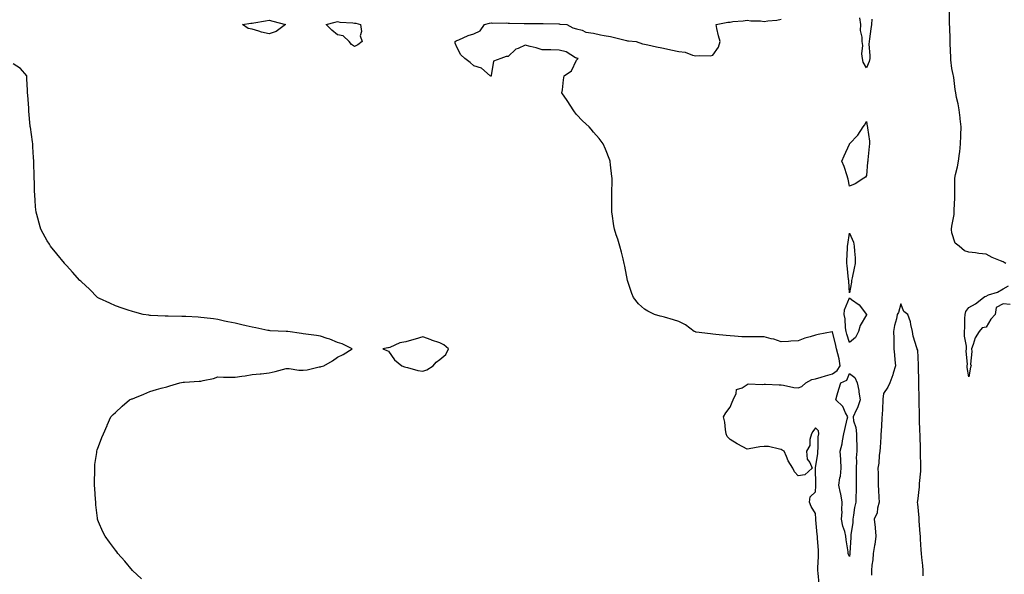
# Model space of a CAD drawing. Units: inches. Extents: x 899843 to 902483, y 7305818 to 7308458.
# Drawn here: x 900392 to 900969, y 7307810 to 7308135 of the extents above; entities that cross this region are included whole.
import ezdxf

# ---------------------------------------------------------------- set-up
doc = ezdxf.new("R2010")
doc.units = ezdxf.units.IN
doc.header["$MEASUREMENT"] = 0
doc.layers.add('Contour_89987305', color=7, linetype='Continuous', true_color=0xdb8853)

msp = doc.modelspace()

# ---------------------------------------------------------------- linework, layer by layer
at = {"layer": 'Contour_89987305'}
for points in [[(900969.61, 7307991.92, 3304), (900968.62, 7307992.49, 3304), (900968.05, 7307992.79, 3304), (900966.47, 7307993.5, 3304), (900961.6, 7307995.46, 3304), (900958.05, 7307997.32, 3304), (900953.77, 7307997.63, 3304), (900951.82, 7307998.14, 3304), (900948.05, 7307998.51, 3304), (900945.42, 7307999.29, 3304), (900942.23, 7308001.92, 3304), (900939.95, 7308003.82, 3304), (900938.05, 7308009.83, 3304), (900937.9, 7308011.77, 3304), (900937.9, 7308011.92, 3304), (900937.91, 7308012.06, 3304), (900938.05, 7308013.79, 3304), (900939.39, 7308020.58, 3304), (900939.37, 7308021.92, 3304), (900939.39, 7308023.26, 3304), (900939.78, 7308030.19, 3304), (900939.81, 7308031.92, 3304), (900939.86, 7308033.74, 3304), (900939.71, 7308040.26, 3304), (900939.77, 7308041.92, 3304), (900940.18, 7308044.06, 3304), (900941.38, 7308048.59, 3304), (900941.92, 7308051.92, 3304), (900942.46, 7308056.33, 3304), (900942.62, 7308057.35, 3304), (900943.13, 7308061.92, 3304), (900943.28, 7308066.69, 3304), (900943.28, 7308067.15, 3304), (900943.42, 7308071.92, 3304), (900942.87, 7308076.74, 3304), (900942.81, 7308077.15, 3304), (900942.23, 7308081.92, 3304), (900941.65, 7308085.52, 3304), (900940.79, 7308089.18, 3304), (900940.29, 7308091.92, 3304), (900940.05, 7308093.91, 3304), (900939.12, 7308100.85, 3304), (900938.99, 7308101.92, 3304), (900938.84, 7308102.71, 3304), (900938.05, 7308106.25, 3304), (900937.44, 7308111.31, 3304), (900937.4, 7308111.92, 3304), (900937.37, 7308112.59, 3304), (900937.03, 7308120.89, 3304), (900936.99, 7308121.92, 3304), (900936.98, 7308122.99, 3304), (900936.76, 7308130.63, 3304), (900936.75, 7308131.92, 3304), (900936.75, 7308133.22, 3304), (900936.73, 7308140.6, 3304)], [(900860.24, 7307804.11, 3305), (900859.7, 7307810.28, 3305), (900859.53, 7307811.92, 3305), (900859.54, 7307813.41, 3305), (900859.9, 7307820.07, 3305), (900859.91, 7307821.92, 3305), (900859.85, 7307823.73, 3305), (900859.28, 7307830.69, 3305), (900859.24, 7307831.92, 3305), (900859.16, 7307833.03, 3305), (900858.3, 7307841.67, 3305), (900858.28, 7307841.92, 3305), (900858.31, 7307842.18, 3305), (900858.05, 7307845.38, 3305), (900855.59, 7307849.46, 3305), (900854.56, 7307851.92, 3305), (900854.96, 7307855.02, 3305), (900858.05, 7307858, 3305), (900858.38, 7307861.6, 3305), (900858.34, 7307861.92, 3305), (900858.39, 7307862.26, 3305), (900858.16, 7307871.81, 3305), (900858.18, 7307871.92, 3305), (900858.18, 7307872.05, 3305), (900859.49, 7307880.47, 3305), (900859.47, 7307881.92, 3305), (900859.73, 7307883.61, 3305), (900859.74, 7307890.23, 3305), (900860.14, 7307891.92, 3305), (900859.94, 7307893.81, 3305), (900858.05, 7307895.48, 3305), (900856.57, 7307893.39, 3305), (900855.75, 7307891.92, 3305), (900854.86, 7307888.73, 3305), (900854.86, 7307885.1, 3305), (900852.84, 7307881.92, 3305), (900853.21, 7307877.08, 3305), (900854.75, 7307875.21, 3305), (900856.14, 7307871.92, 3305), (900851.92, 7307868.05, 3305), (900848.05, 7307867.29, 3305), (900845.81, 7307869.68, 3305), (900844.81, 7307871.92, 3305), (900842.22, 7307876.09, 3305), (900841.2, 7307878.77, 3305), (900839.76, 7307881.92, 3305), (900838.62, 7307882.5, 3305), (900838.05, 7307882.89, 3305), (900837.04, 7307882.93, 3305), (900830.61, 7307884.48, 3305), (900828.05, 7307884.54, 3305), (900825.5, 7307884.47, 3305), (900819.27, 7307883.14, 3305), (900818.05, 7307883.09, 3305), (900815.58, 7307884.39, 3305), (900812.17, 7307886.04, 3305), (900808.05, 7307888.58, 3305), (900806.47, 7307890.34, 3305), (900805.86, 7307891.92, 3305), (900805.39, 7307894.58, 3305), (900805, 7307898.87, 3305), (900804.33, 7307901.92, 3305), (900805.58, 7307904.38, 3305), (900808.05, 7307907.55, 3305), (900809.41, 7307910.56, 3305), (900809.99, 7307911.92, 3305), (900811.74, 7307915.61, 3305), (900811.92, 7307918.04, 3305), (900815.11, 7307918.98, 3305), (900818.05, 7307920.83, 3305), (900818.75, 7307921.23, 3305), (900827.09, 7307920.95, 3305), (900828.05, 7307921.2, 3305), (900828.79, 7307921.18, 3305), (900836.87, 7307920.75, 3305), (900838.05, 7307920.71, 3305), (900839.45, 7307920.52, 3305), (900845.36, 7307919.22, 3305), (900848.05, 7307918.92, 3305), (900850.13, 7307919.83, 3305), (900852.53, 7307921.92, 3305), (900856.03, 7307923.93, 3305), (900858.05, 7307924.26, 3305), (900861.38, 7307925.25, 3305), (900863.94, 7307926.03, 3305), (900868.05, 7307927.23, 3305), (900870.88, 7307929.1, 3305), (900872.63, 7307931.92, 3305), (900872.03, 7307935.9, 3305), (900871.15, 7307938.82, 3305), (900870.54, 7307941.92, 3305), (900869.99, 7307943.86, 3305), (900868.05, 7307951.79, 3305), (900867.89, 7307951.76, 3305), (900859.76, 7307950.21, 3305), (900858.05, 7307949.87, 3305), (900855, 7307948.87, 3305), (900851.86, 7307948.11, 3305), (900848.05, 7307946.5, 3305), (900843.66, 7307946.31, 3305), (900842.31, 7307946.18, 3305), (900838.05, 7307945.96, 3305), (900833.68, 7307947.55, 3305), (900832.21, 7307947.76, 3305), (900828.05, 7307948.85, 3305), (900824.99, 7307948.86, 3305), (900821.12, 7307948.84, 3305), (900818.05, 7307948.85, 3305), (900815.07, 7307948.94, 3305), (900810.68, 7307949.29, 3305), (900808.05, 7307949.37, 3305), (900805.84, 7307949.71, 3305), (900799.72, 7307950.24, 3305), (900798.05, 7307950.47, 3305), (900796.7, 7307950.57, 3305), (900788.32, 7307951.66, 3305), (900788.05, 7307951.68, 3305), (900787.84, 7307951.71, 3305), (900787.12, 7307951.92, 3305), (900782.04, 7307955.91, 3305), (900778.05, 7307957.77, 3305), (900775.01, 7307958.88, 3305), (900769.66, 7307960.31, 3305), (900768.05, 7307960.82, 3305), (900767.11, 7307960.98, 3305), (900763.82, 7307961.92, 3305), (900759.97, 7307963.84, 3305), (900758.05, 7307965.02, 3305), (900754.39, 7307968.26, 3305), (900751.6, 7307971.92, 3305), (900750.47, 7307974.34, 3305), (900748.05, 7307981.92, 3305), (900746.4, 7307990.27, 3305), (900746.1, 7307991.92, 3305), (900745.39, 7307994.58, 3305), (900744.56, 7307998.43, 3305), (900743.49, 7308001.92, 3305), (900742.28, 7308006.15, 3305), (900741.4, 7308008.57, 3305), (900740.31, 7308011.92, 3305), (900740.05, 7308013.91, 3305), (900738.92, 7308021.04, 3305), (900738.8, 7308021.92, 3305), (900738.79, 7308022.65, 3305), (900738.81, 7308031.16, 3305), (900738.8, 7308031.92, 3305), (900738.79, 7308032.66, 3305), (900738.99, 7308040.98, 3305), (900738.98, 7308041.92, 3305), (900738.89, 7308042.77, 3305), (900738.05, 7308049.6, 3305), (900737.8, 7308051.67, 3305), (900737.77, 7308051.92, 3305), (900737.58, 7308052.39, 3305), (900735.02, 7308058.88, 3305), (900733.7, 7308061.92, 3305), (900731.3, 7308065.17, 3305), (900728.05, 7308068.87, 3305), (900726.65, 7308070.52, 3305), (900725.53, 7308071.92, 3305), (900721.68, 7308075.55, 3305), (900718.05, 7308079.22, 3305), (900716.93, 7308080.8, 3305), (900716.23, 7308081.92, 3305), (900712.97, 7308086.83, 3305), (900712.62, 7308087.35, 3305), (900709.54, 7308091.92, 3305), (900709.83, 7308093.7, 3305), (900710.51, 7308099.46, 3305), (900710.94, 7308101.92, 3305), (900715.15, 7308104.82, 3305), (900718.05, 7308111.01, 3305), (900718.59, 7308111.37, 3305), (900719.02, 7308111.92, 3305), (900718.29, 7308112.15, 3305), (900718.05, 7308112.2, 3305), (900717.5, 7308112.48, 3305), (900712.09, 7308115.96, 3305), (900708.05, 7308116.97, 3305), (900703.13, 7308117, 3305), (900702.94, 7308117.04, 3305), (900698.05, 7308117.09, 3305), (900694.45, 7308118.32, 3305), (900690.93, 7308119.04, 3305), (900688.05, 7308119.84, 3305), (900684, 7308117.87, 3305), (900682.57, 7308117.4, 3305), (900678.05, 7308113.26, 3305), (900676.83, 7308113.14, 3305), (900673.72, 7308111.92, 3305), (900669.47, 7308110.5, 3305), (900668.2, 7308102.07, 3305), (900668.12, 7308101.92, 3305), (900668.12, 7308101.84, 3305), (900668.05, 7308101.66, 3305), (900667.88, 7308101.75, 3305), (900667.53, 7308101.92, 3305), (900662.47, 7308106.34, 3305), (900658.05, 7308107.69, 3305), (900655.84, 7308109.71, 3305), (900652.61, 7308111.92, 3305), (900650.27, 7308114.15, 3305), (900648.05, 7308118.6, 3305), (900647.11, 7308120.98, 3305), (900647.04, 7308121.92, 3305), (900647.53, 7308122.45, 3305), (900648.05, 7308122.56, 3305), (900649.09, 7308122.96, 3305), (900654.57, 7308125.41, 3305), (900658.05, 7308126.52, 3305), (900661.67, 7308128.3, 3305), (900664.12, 7308131.92, 3305), (900667.23, 7308132.74, 3305), (900668.05, 7308132.87, 3305), (900668.78, 7308132.65, 3305), (900677.14, 7308132.83, 3305), (900678.05, 7308132.66, 3305), (900678.8, 7308132.67, 3305), (900687.51, 7308132.46, 3305), (900688.05, 7308132.47, 3305), (900688.61, 7308132.48, 3305), (900697.44, 7308132.53, 3305), (900698.05, 7308132.54, 3305), (900698.62, 7308132.5, 3305), (900707.69, 7308132.28, 3305), (900708.05, 7308132.25, 3305), (900708.35, 7308132.21, 3305), (900712.47, 7308131.92, 3305), (900716.04, 7308129.91, 3305), (900718.05, 7308129.48, 3305), (900721.41, 7308128.56, 3305), (900723.65, 7308127.52, 3305), (900728.05, 7308126.81, 3305), (900732.1, 7308125.96, 3305), (900734.39, 7308125.58, 3305), (900738.05, 7308124.87, 3305), (900740.46, 7308124.33, 3305), (900747.44, 7308122.53, 3305), (900748.05, 7308122.39, 3305), (900748.58, 7308122.45, 3305), (900752.99, 7308121.92, 3305), (900756.69, 7308120.56, 3305), (900758.05, 7308120.47, 3305), (900759.87, 7308120.1, 3305), (900764.89, 7308118.76, 3305), (900768.05, 7308118.19, 3305), (900772.67, 7308117.29, 3305), (900773.32, 7308117.19, 3305), (900778.05, 7308116.19, 3305), (900781.8, 7308115.67, 3305), (900786, 7308113.97, 3305), (900788.05, 7308113.5, 3305), (900789.95, 7308113.82, 3305), (900796.43, 7308113.54, 3305), (900798.05, 7308113.99, 3305), (900801.35, 7308118.62, 3305), (900802.22, 7308121.92, 3305), (900801.38, 7308125.25, 3305), (900800.43, 7308129.55, 3305), (900799.85, 7308131.92, 3305), (900806.7, 7308133.28, 3305), (900808.05, 7308133.38, 3305), (900809.77, 7308133.64, 3305), (900815.84, 7308134.13, 3305), (900818.05, 7308134.53, 3305), (900820.29, 7308134.17, 3305), (900825.91, 7308134.07, 3305), (900828.05, 7308133.8, 3305), (900830.28, 7308134.15, 3305), (900835.5, 7308134.47, 3305), (900838.05, 7308134.98, 3305)], [(900891.13, 7308135, 3304), (900890.91, 7308131.92, 3304), (900890.65, 7308129.32, 3304), (900889.69, 7308123.56, 3304), (900889.5, 7308121.92, 3304), (900889.47, 7308120.5, 3304), (900889.95, 7308113.81, 3304), (900889.91, 7308111.92, 3304), (900889.68, 7308110.29, 3304), (900888.05, 7308106.49, 3304), (900886.02, 7308109.89, 3304), (900885.61, 7308111.92, 3304), (900885.31, 7308114.66, 3304), (900885.85, 7308119.71, 3304), (900885.44, 7308121.92, 3304), (900885.5, 7308124.47, 3304), (900884.56, 7308128.43, 3304), (900884.62, 7308131.92, 3304), (900884.04, 7308135.93, 3304)], [(900463.17, 7307807.04, 3306), (900458.05, 7307811.92, 3306), (900453.54, 7307817.42, 3306), (900449.46, 7307821.92, 3306), (900448.88, 7307822.75, 3306), (900448.05, 7307823.75, 3306), (900444.58, 7307828.45, 3306), (900441.97, 7307831.92, 3306), (900440.69, 7307834.56, 3306), (900438.05, 7307840.34, 3306), (900437.6, 7307841.46, 3306), (900437.46, 7307841.92, 3306), (900437.44, 7307842.54, 3306), (900436.5, 7307850.37, 3306), (900436.45, 7307851.92, 3306), (900436.32, 7307853.66, 3306), (900435.97, 7307859.84, 3306), (900435.81, 7307861.92, 3306), (900435.71, 7307864.26, 3306), (900435.99, 7307869.86, 3306), (900435.89, 7307871.92, 3306), (900435.92, 7307874.05, 3306), (900437.09, 7307880.96, 3306), (900437.12, 7307881.92, 3306), (900437.32, 7307882.65, 3306), (900438.05, 7307884.54, 3306), (900440.08, 7307889.89, 3306), (900440.89, 7307891.92, 3306), (900443.08, 7307896.89, 3306), (900443.13, 7307897, 3306), (900445.31, 7307901.92, 3306), (900446.63, 7307903.35, 3306), (900448.05, 7307904.55, 3306), (900451.83, 7307908.14, 3306), (900456.18, 7307911.92, 3306), (900457.52, 7307912.45, 3306), (900458.05, 7307912.61, 3306), (900459.25, 7307913.12, 3306), (900464.71, 7307915.26, 3306), (900468.05, 7307916.75, 3306), (900471.96, 7307918.01, 3306), (900474.84, 7307918.72, 3306), (900478.05, 7307919.63, 3306), (900479.84, 7307920.12, 3306), (900485.74, 7307921.92, 3306), (900487.72, 7307922.25, 3306), (900488.05, 7307922.31, 3306), (900488.46, 7307922.33, 3306), (900497.12, 7307922.86, 3306), (900498.05, 7307922.88, 3306), (900499.37, 7307923.25, 3306), (900505.51, 7307924.47, 3306), (900508.05, 7307925.35, 3306), (900511.38, 7307925.26, 3306), (900514.67, 7307925.3, 3306), (900518.05, 7307925.23, 3306), (900521.95, 7307925.82, 3306), (900523.93, 7307926.04, 3306), (900528.05, 7307926.71, 3306), (900532.78, 7307927.19, 3306), (900533.38, 7307927.25, 3306), (900538.05, 7307927.73, 3306), (900541.47, 7307928.5, 3306), (900545.93, 7307929.8, 3306), (900548.05, 7307930.34, 3306), (900549.73, 7307930.24, 3306), (900555.5, 7307929.36, 3306), (900558.05, 7307929.25, 3306), (900560.41, 7307929.56, 3306), (900567.31, 7307931.18, 3306), (900568.05, 7307931.3, 3306), (900568.54, 7307931.43, 3306), (900569.99, 7307931.92, 3306), (900575.2, 7307934.77, 3306), (900578.05, 7307936.86, 3306), (900581.41, 7307938.56, 3306), (900586.75, 7307941.92, 3306), (900580.85, 7307944.72, 3306), (900578.05, 7307945.48, 3306), (900573.61, 7307947.48, 3306), (900572.12, 7307947.85, 3306), (900568.05, 7307949.23, 3306), (900565.75, 7307949.62, 3306), (900559.51, 7307950.46, 3306), (900558.05, 7307950.69, 3306), (900556.95, 7307950.82, 3306), (900549.02, 7307951.92, 3306), (900548.15, 7307952.03, 3306), (900548.05, 7307952.03, 3306), (900547.93, 7307952.04, 3306), (900538.58, 7307952.45, 3306), (900538.05, 7307952.5, 3306), (900537.33, 7307952.64, 3306), (900530.23, 7307954.1, 3306), (900528.05, 7307954.55, 3306), (900524.65, 7307955.32, 3306), (900522.04, 7307955.9, 3306), (900518.05, 7307956.8, 3306), (900513.88, 7307957.75, 3306), (900511.84, 7307958.13, 3306), (900508.05, 7307958.93, 3306), (900505.46, 7307959.32, 3306), (900499.99, 7307959.99, 3306), (900498.05, 7307960.26, 3306), (900496.53, 7307960.4, 3306), (900489.27, 7307960.7, 3306), (900488.05, 7307960.8, 3306), (900486.88, 7307960.75, 3306), (900478.96, 7307961, 3306), (900478.05, 7307960.96, 3306), (900477.15, 7307961.02, 3306), (900468.58, 7307961.39, 3306), (900468.05, 7307961.42, 3306), (900467.61, 7307961.48, 3306), (900464.13, 7307961.92, 3306), (900459.41, 7307963.28, 3306), (900458.05, 7307963.64, 3306), (900455.43, 7307964.54, 3306), (900451.88, 7307965.76, 3306), (900448.05, 7307967.09, 3306), (900444.68, 7307968.54, 3306), (900438.66, 7307971.31, 3306), (900438.05, 7307971.59, 3306), (900437.83, 7307971.71, 3306), (900437.43, 7307971.92, 3306), (900432.87, 7307976.73, 3306), (900428.05, 7307981.06, 3306), (900427.62, 7307981.49, 3306), (900427.09, 7307981.92, 3306), (900422.92, 7307986.79, 3306), (900419.48, 7307990.49, 3306), (900418.15, 7307991.92, 3306), (900418.11, 7307991.98, 3306), (900418.05, 7307992.05, 3306), (900413.67, 7307997.54, 3306), (900410, 7308001.92, 3306), (900409.25, 7308003.11, 3306), (900408.05, 7308005.14, 3306), (900405.61, 7308009.48, 3306), (900404.31, 7308011.92, 3306), (900402.9, 7308016.77, 3306), (900402.83, 7308017.14, 3306), (900401.59, 7308021.92, 3306), (900401.2, 7308025.06, 3306), (900400.96, 7308029, 3306), (900400.67, 7308031.92, 3306), (900400.57, 7308034.44, 3306), (900400.57, 7308039.4, 3306), (900400.45, 7308041.92, 3306), (900400.35, 7308044.22, 3306), (900400.24, 7308049.73, 3306), (900400.17, 7308051.92, 3306), (900400.05, 7308053.92, 3306), (900399.67, 7308060.3, 3306), (900399.57, 7308061.92, 3306), (900399.39, 7308063.26, 3306), (900398.13, 7308071.84, 3306), (900398.12, 7308071.92, 3306), (900398.11, 7308071.98, 3306), (900398.05, 7308072.42, 3306), (900397.24, 7308081.12, 3306), (900397.21, 7308081.92, 3306), (900397.16, 7308082.81, 3306), (900396.61, 7308090.48, 3306), (900396.52, 7308091.92, 3306), (900396.49, 7308093.48, 3306), (900396.15, 7308100.02, 3306), (900396.1, 7308101.92, 3306), (900392.28, 7308106.15, 3306), (900388.05, 7308108.87, 3306)], [(900972.21, 7307967.76, 3304), (900968.05, 7307968.13, 3304), (900963.96, 7307966.01, 3304), (900963.39, 7307961.92, 3304), (900960.85, 7307959.12, 3304), (900958.05, 7307954.5, 3304), (900955.78, 7307954.2, 3304), (900954.03, 7307951.92, 3304), (900951.63, 7307948.34, 3304), (900950.48, 7307944.35, 3304), (900949.45, 7307941.92, 3304), (900949.7, 7307940.28, 3304), (900949, 7307932.88, 3304), (900949.26, 7307931.92, 3304), (900948.92, 7307931.04, 3304), (900948.05, 7307925.44, 3304), (900947.1, 7307930.96, 3304), (900947.04, 7307931.92, 3304), (900947.16, 7307932.82, 3304), (900946.49, 7307940.36, 3304), (900946.61, 7307941.92, 3304), (900946.63, 7307943.34, 3304), (900945.47, 7307949.34, 3304), (900945.49, 7307951.92, 3304), (900945.67, 7307954.29, 3304), (900945.73, 7307959.61, 3304), (900945.9, 7307961.92, 3304), (900946.29, 7307963.68, 3304), (900948.05, 7307966.05, 3304), (900951.82, 7307968.14, 3304), (900956.56, 7307971.92, 3304), (900957.4, 7307972.57, 3304), (900958.05, 7307972.79, 3304), (900959.53, 7307973.4, 3304), (900964.83, 7307975.14, 3304), (900968.05, 7307977.01, 3304), (900971.26, 7307978.71, 3304)], [(900921.17, 7307808.8, 3305), (900921.14, 7307811.92, 3305), (900920.94, 7307814.81, 3305), (900920.47, 7307819.5, 3305), (900920.3, 7307821.92, 3305), (900920.13, 7307824, 3305), (900919.72, 7307830.25, 3305), (900919.59, 7307831.92, 3305), (900919.47, 7307833.34, 3305), (900918.97, 7307841, 3305), (900918.89, 7307841.92, 3305), (900918.82, 7307842.69, 3305), (900918.05, 7307851.04, 3305), (900917.91, 7307851.78, 3305), (900917.89, 7307851.92, 3305), (900917.91, 7307852.07, 3305), (900918.05, 7307852.6, 3305), (900918.98, 7307860.99, 3305), (900919.02, 7307861.92, 3305), (900919.09, 7307862.96, 3305), (900919.77, 7307870.19, 3305), (900919.87, 7307871.92, 3305), (900919.85, 7307873.72, 3305), (900919.67, 7307880.3, 3305), (900919.65, 7307881.92, 3305), (900919.61, 7307883.48, 3305), (900919.41, 7307890.56, 3305), (900919.38, 7307891.92, 3305), (900919.35, 7307893.22, 3305), (900919.13, 7307900.84, 3305), (900919.11, 7307901.92, 3305), (900919.06, 7307902.93, 3305), (900918.84, 7307911.13, 3305), (900918.8, 7307911.92, 3305), (900918.8, 7307912.66, 3305), (900918.75, 7307921.23, 3305), (900918.74, 7307921.92, 3305), (900918.75, 7307922.61, 3305), (900918.53, 7307931.44, 3305), (900918.53, 7307931.92, 3305), (900918.53, 7307932.4, 3305), (900918.05, 7307940.95, 3305), (900917.71, 7307941.58, 3305), (900917.66, 7307941.92, 3305), (900917.57, 7307942.4, 3305), (900915.32, 7307949.19, 3305), (900914.94, 7307951.92, 3305), (900913.94, 7307956.03, 3305), (900913.8, 7307957.67, 3305), (900912.23, 7307961.92, 3305), (900909.87, 7307963.74, 3305), (900908.05, 7307968.2, 3305), (900906.82, 7307963.15, 3305), (900906.02, 7307961.92, 3305), (900905.53, 7307959.4, 3305), (900904.45, 7307955.51, 3305), (900903.88, 7307951.92, 3305), (900903.99, 7307947.86, 3305), (900904.01, 7307945.96, 3305), (900904.09, 7307941.92, 3305), (900904.51, 7307938.38, 3305), (900904.68, 7307935.3, 3305), (900905.02, 7307931.92, 3305), (900903.68, 7307927.55, 3305), (900903.47, 7307926.5, 3305), (900901.64, 7307921.92, 3305), (900900.61, 7307919.36, 3305), (900898.05, 7307915.62, 3305), (900897.63, 7307912.34, 3305), (900897.62, 7307911.92, 3305), (900897.57, 7307911.44, 3305), (900897.16, 7307902.81, 3305), (900897.07, 7307901.92, 3305), (900896.99, 7307900.87, 3305), (900896.61, 7307893.37, 3305), (900896.49, 7307891.92, 3305), (900896.33, 7307890.2, 3305), (900896, 7307883.97, 3305), (900895.79, 7307881.92, 3305), (900895.39, 7307879.26, 3305), (900895.25, 7307874.71, 3305), (900894.68, 7307871.92, 3305), (900894.81, 7307868.68, 3305), (900894.81, 7307865.16, 3305), (900894.93, 7307861.92, 3305), (900895.15, 7307859.02, 3305), (900895.28, 7307854.68, 3305), (900895.47, 7307851.92, 3305), (900894.5, 7307848.37, 3305), (900894.25, 7307845.72, 3305), (900892.49, 7307841.92, 3305), (900893.19, 7307837.06, 3305), (900893.16, 7307836.81, 3305), (900893.59, 7307831.92, 3305), (900892.81, 7307827.16, 3305), (900892.7, 7307826.57, 3305), (900891.91, 7307821.92, 3305), (900891.75, 7307818.22, 3305), (900891.23, 7307815.1, 3305), (900891.05, 7307811.92, 3305), (900890.87, 7307809.1, 3305)]]:
    msp.add_polyline3d(points, dxfattribs=at)
for points in [[(900538.05, 7308126.44, 3305), (900533.51, 7308127.38, 3305), (900531.93, 7308128.04, 3305), (900528.05, 7308129.18, 3305), (900525.78, 7308129.65, 3305), (900522.4, 7308131.92, 3305), (900527.3, 7308132.67, 3305), (900528.05, 7308132.77, 3305), (900529.08, 7308132.96, 3305), (900535.92, 7308134.05, 3305), (900538.05, 7308134.44, 3305), (900540.11, 7308133.98, 3305), (900547.65, 7308131.92, 3305), (900542.21, 7308127.76, 3305)], [(900588.05, 7308119.09, 3305), (900586.26, 7308120.13, 3305), (900584.97, 7308121.92, 3305), (900581.46, 7308125.33, 3305), (900578.05, 7308125.96, 3305), (900574.71, 7308128.59, 3305), (900571.39, 7308131.92, 3305), (900576.71, 7308133.26, 3305), (900578.05, 7308133.63, 3305), (900579.5, 7308133.37, 3305), (900587.01, 7308132.96, 3305), (900588.05, 7308132.81, 3305), (900588.78, 7308132.65, 3305), (900591.59, 7308131.92, 3305), (900592.1, 7308127.87, 3305), (900591.38, 7308125.25, 3305), (900592.48, 7308121.92, 3305), (900589.92, 7308120.05, 3305)], [(900878.05, 7308037.13, 3304), (900877.34, 7308041.21, 3304), (900877.18, 7308041.92, 3304), (900876.68, 7308043.3, 3304), (900874.92, 7308048.79, 3304), (900873.62, 7308051.92, 3304), (900874.95, 7308055.02, 3304), (900878.01, 7308061.87, 3304), (900878.03, 7308061.92, 3304), (900878.04, 7308061.94, 3304), (900878.05, 7308062, 3304), (900882.88, 7308067.09, 3304), (900886.16, 7308071.92, 3304), (900886.93, 7308073.03, 3304), (900888.05, 7308075.05, 3304), (900888.51, 7308072.38, 3304), (900888.58, 7308071.92, 3304), (900888.61, 7308071.36, 3304), (900889.69, 7308063.56, 3304), (900889.77, 7308061.92, 3304), (900889.62, 7308060.35, 3304), (900888.81, 7308052.68, 3304), (900888.73, 7308051.92, 3304), (900888.67, 7308051.3, 3304), (900888.05, 7308043.44, 3304), (900887.5, 7308042.47, 3304), (900886.42, 7308041.92, 3304), (900881.41, 7308038.56, 3304)], [(900878.05, 7307974.7, 3304), (900877.63, 7307981.5, 3304), (900877.58, 7307981.92, 3304), (900877.5, 7307982.47, 3304), (900876.75, 7307990.61, 3304), (900876.55, 7307991.92, 3304), (900876.59, 7307993.38, 3304), (900876.93, 7308000.8, 3304), (900876.96, 7308001.92, 3304), (900877.07, 7308002.9, 3304), (900878.05, 7308009.67, 3304), (900880.42, 7308004.29, 3304), (900880.88, 7308001.92, 3304), (900880.95, 7307999.03, 3304), (900881.37, 7307995.24, 3304), (900881.42, 7307991.92, 3304), (900880.84, 7307989.14, 3304), (900879.57, 7307983.44, 3304), (900879.25, 7307981.92, 3304), (900879.15, 7307980.83, 3304)], [(900878.05, 7307945.63, 3304), (900876.58, 7307950.45, 3304), (900876.18, 7307951.92, 3304), (900875.79, 7307954.18, 3304), (900875.52, 7307959.39, 3304), (900874.92, 7307961.92, 3304), (900875.23, 7307964.74, 3304), (900878.05, 7307971.64, 3304), (900879.17, 7307970.8, 3304), (900883.81, 7307967.68, 3304), (900888.05, 7307962.01, 3304), (900888.06, 7307961.94, 3304), (900888.06, 7307961.9, 3304), (900888.05, 7307961.85, 3304), (900884.4, 7307955.56, 3304), (900883.29, 7307951.92, 3304), (900881.52, 7307948.44, 3304)], [(900628.05, 7307928.82, 3306), (900630.37, 7307929.6, 3306), (900634.04, 7307931.92, 3306), (900635.9, 7307934.07, 3306), (900638.05, 7307935.55, 3306), (900641.52, 7307938.44, 3306), (900643.07, 7307941.92, 3306), (900640.38, 7307944.25, 3306), (900638.05, 7307945.39, 3306), (900633.1, 7307946.97, 3306), (900632.94, 7307947.03, 3306), (900628.05, 7307948.8, 3306), (900623.63, 7307947.5, 3306), (900622.76, 7307947.21, 3306), (900618.05, 7307945.97, 3306), (900614.68, 7307945.29, 3306), (900608.72, 7307942.58, 3306), (900608.05, 7307942.38, 3306), (900607.52, 7307942.45, 3306), (900604.57, 7307941.92, 3306), (900607.04, 7307940.9, 3306), (900608.05, 7307940.45, 3306), (900611.5, 7307935.37, 3306), (900615.7, 7307931.92, 3306), (900617.34, 7307931.21, 3306), (900618.05, 7307931.06, 3306), (900619.03, 7307930.94, 3306), (900625.16, 7307929.04, 3306)], [(900878.05, 7307820.06, 3304), (900877.42, 7307821.3, 3304), (900877.25, 7307821.92, 3304), (900877.2, 7307822.77, 3304), (900876.08, 7307829.95, 3304), (900875.98, 7307831.92, 3304), (900875.26, 7307834.7, 3304), (900874.08, 7307837.95, 3304), (900873.31, 7307841.92, 3304), (900873.75, 7307846.22, 3304), (900873.48, 7307847.35, 3304), (900873.73, 7307851.92, 3304), (900872.9, 7307856.76, 3304), (900872.78, 7307857.19, 3304), (900871.79, 7307861.92, 3304), (900872.43, 7307866.3, 3304), (900872.7, 7307867.27, 3304), (900873.2, 7307871.92, 3304), (900872.98, 7307876.84, 3304), (900872.95, 7307877.03, 3304), (900872.67, 7307881.92, 3304), (900873.75, 7307886.23, 3304), (900873.94, 7307887.81, 3304), (900874.77, 7307891.92, 3304), (900875.39, 7307894.59, 3304), (900876.74, 7307900.61, 3304), (900877.04, 7307901.92, 3304), (900875.73, 7307904.23, 3304), (900874.09, 7307907.96, 3304), (900870.08, 7307911.92, 3304), (900870.91, 7307914.78, 3304), (900871.78, 7307918.2, 3304), (900872.98, 7307921.92, 3304), (900876.45, 7307923.52, 3304), (900878.05, 7307927.45, 3304), (900881.24, 7307925.11, 3304), (900882.47, 7307921.92, 3304), (900883.47, 7307917.35, 3304), (900883.57, 7307916.4, 3304), (900884.38, 7307911.92, 3304), (900882.79, 7307907.18, 3304), (900882.06, 7307905.93, 3304), (900880.12, 7307901.92, 3304), (900880.44, 7307899.53, 3304), (900881.78, 7307895.65, 3304), (900882.09, 7307891.92, 3304), (900882.08, 7307887.89, 3304), (900882.29, 7307886.16, 3304), (900882.29, 7307881.92, 3304), (900882.01, 7307877.96, 3304), (900882.13, 7307876, 3304), (900881.91, 7307871.92, 3304), (900881.95, 7307868.02, 3304), (900881.9, 7307865.78, 3304), (900881.94, 7307861.92, 3304), (900881.93, 7307858.04, 3304), (900881.77, 7307855.64, 3304), (900881.76, 7307851.92, 3304), (900881.08, 7307848.88, 3304), (900880.41, 7307844.28, 3304), (900879.95, 7307841.92, 3304), (900879.96, 7307840.01, 3304), (900878.89, 7307832.76, 3304), (900878.89, 7307831.92, 3304), (900878.83, 7307831.15, 3304), (900878.32, 7307822.19, 3304), (900878.3, 7307821.92, 3304), (900878.27, 7307821.7, 3304)]]:
    msp.add_polyline3d(points, close=True, dxfattribs=at)

doc.saveas('drawing.dxf')
